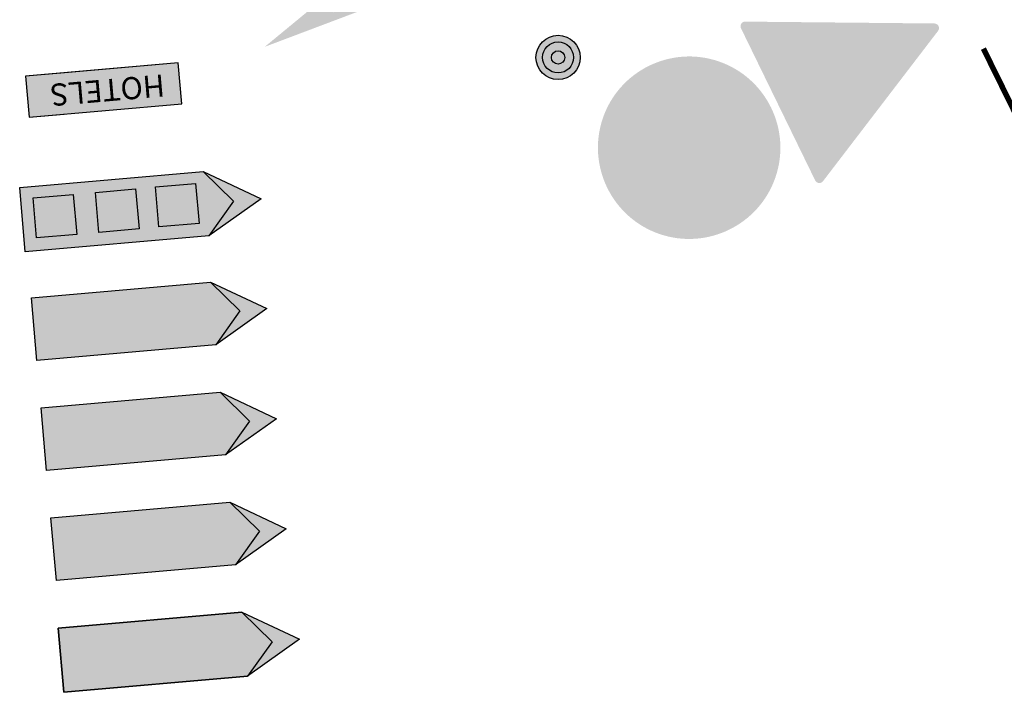
# Model space of a CAD drawing. Units: metres. Extents: x 2527489 to 2528097, y 1150968 to 1151662.
# Drawn here: x 2527670 to 2527684, y 1151145 to 1151154 of the extents above; entities that cross this region are included whole.
import ezdxf

# ---------------------------------------------------------------- set-up
doc = ezdxf.new("R2010")
doc.units = ezdxf.units.M
doc.header["$LTSCALE"] = 5
doc.header["$MEASUREMENT"] = 0
doc.layers.get('0').update_dxf_attribs({"linetype": 'CONTINUOUS'})
for name, color, linetype in [('_sig_marquage_ligne', 2, 'CONTINUOUS'), ('_sig_marquage_symbole', 2, 'CONTINUOUS'), ('_sig_signal_divers', 7, 'CONTINUOUS'), ('_sig_signal_indication', 7, 'CONTINUOUS'), ('_sig_signal_prescription', 7, 'CONTINUOUS'), ('_sig_signal_priorite', 7, 'CONTINUOUS'), ('_sig_support', 7, 'CONTINUOUS')]:
    doc.layers.add(name, color=color, linetype=linetype)
doc.styles.add('arrows1', font='txt', dxfattribs={"height": 1})
doc.styles.add('wingdings 3', font='WINGDNG3.TTF', dxfattribs={"height": 1})
doc.linetypes.add('TRIANGLE_500', pattern='A,0.0001,["q",wingdings 3,S=0.2,R=0,X=-0.14,Y=-0.1],-0.3', length=0.3001)

# ---------------------------------------------------------------- blocks, each defined once
blk = doc.blocks.new('CIRC_6.06322')
at = {"true_color": 0xa57c52}
blk.add_hatch(color=45, dxfattribs=at).paths.add_polyline_path([(0.0475955346986439, -0.8007331907265325), (0.016517409698622, -0.9957800657266489), (0.016517409698622, -0.2988425657265452), (0.1308455346986648, -0.4417175657265489), (0.0475955346986439, -0.4515613157266216), (0.0537830346986539, -0.5137175657265516), (0.1930017846985947, -0.4975456907266107), (0.1619236596985729, -0.2454050657265725), (0.1283142846986038, -0.2477956907265479), (0.145751784698632, -0.3882800657265761), (0.016517409698622, -0.2205144407265607), (0.016517409698622, -0.0005769407265461), (-0.0182169653014626, -0.0005769407265461), (-0.0182169653014626, -0.9983113157265961), (-0.0505607153013443, -0.8007331907265325), (-0.0829044653014535, -0.8007331907265325), (-0.0007794653014344, -1.292780065726561), (0.0799392846986393, -0.8007331907265325)])
blk = doc.blocks.new('CIRC_3.02')
at = {"linetype": 'ByBlock', "lineweight": -2}
h = blk.add_hatch(color=1, dxfattribs=at)
edge = h.paths.add_edge_path()
edge.add_line((-0.004720172729094, 0.0223606797749198), (0.9143781278332881, 0.4819098300561109))
edge.add_arc((0.9255584677208617, 0.459549150281191), 0.024999999999989, 0, 116.5650511771363, ccw=False)
edge.add_line((0.950558467720839, 0.459549150281191), (0.950558467720839, -0.4595491502814184))
edge.add_arc((0.9255584677208617, -0.459549150281191), 0.0249999999999773, 243.4349488228637, 360, ccw=False)
edge.add_line((0.9143781278334018, -0.4819098300563383), (-0.004720172729094, -0.0223606797749198))
edge.add_arc((0.0064601671583659, 0), 0.0249999999999763, 116.56505117707789, 243.434948822922, ccw=False)
edge = h.paths.add_edge_path(flags=16)
edge.add_line((0.2188866250205592, 0.0223606797749198), (0.814378127833379, 0.3201064311813298))
edge.add_arc((0.825558467720839, 0.2977457514064099), 0.024999999999989, 0, 116.5650511771363, ccw=False)
edge.add_line((0.8505584677208162, 0.2977457514064099), (0.8505584677207025, -0.2977457514066373))
edge.add_arc((0.825558467720839, -0.2977457514064099), 0.0249999999999773, 243.4349488228637, 360, ccw=False)
edge.add_line((0.8143781278332654, -0.3201064311815571), (0.2188866250205592, -0.0223606797751472))
edge.add_arc((0.2300669649080191, 0), 0.0249999999999763, 116.56505117707789, 243.434948822922, ccw=False)
blk.add_hatch(color=255, dxfattribs=at).paths.add_polyline_path([(-0.0134009346179482, -0.0033110604426838), (0.9365990653818699, 0.4716889395572252), (0.9365990653818699, -0.4783110604425929)])
blk = doc.blocks.new('CIRC_2.42')
at = {"lineweight": 0}
h = blk.add_hatch(color=1, dxfattribs=at)
h.paths.add_polyline_path([(0.8377774124533062, 0.3502125000002252), (0.819276787453191, 0.3677231250001114), (0.8001574124532453, 0.3841200000001663), (0.7804192874532419, 0.3994031250001626), (0.760124287453209, 0.4135725000001003), (0.7392724124533743, 0.4265662500001781), (0.7179255374533113, 0.4384462500001973), (0.6961455374532761, 0.4492125000001579), (0.6739324124532686, 0.4588031250002587), (0.6514099124533459, 0.4672800000000734), (0.6285780374532806, 0.4746431250000569), (0.6054986624533285, 0.4808925000002091), (0.5821717874532624, 0.4859662500000468), (0.558659287453338, 0.4899262500000532), (0.5350230374533567, 0.4927106250001998), (0.5113249124533468, 0.4944431250000889), (0.4875649124533084, 0.4950000000001182), (0.4638049124532699, 0.4944431250000889), (0.44010678745326, 0.4927106250001998), (0.4164705374532787, 0.4899262500000532), (0.3929580374533543, 0.4859662500000468), (0.3696311624532882, 0.4808925000002091), (0.3465517874533361, 0.4746431250000569), (0.3236580374532423, 0.4672800000000734), (0.3011355374533196, 0.4588031250002587), (0.2789842874533406, 0.4492125000001579), (0.2572042874533054, 0.4384462500001973), (0.2358574124532424, 0.4265662500001781), (0.2150055374531803, 0.4135725000001003), (0.1947105374533749, 0.3994031250001626), (0.1749724124533714, 0.3841200000001663), (0.1558530374531983, 0.3677231250001114), (0.1373524124533105, 0.3502125000002252), (0.119841787453197, 0.33171187500011), (0.1034449124533694, 0.3125925000001644), (0.0881617874533731, 0.2928543750001609), (0.0739924124532081, 0.2725593750001281), (0.0609986624533576, 0.2517075000000659), (0.0491186624533384, 0.2303606250002304), (0.0383524124533778, 0.2085806250001951), (0.0287617874532771, 0.1863675000001876), (0.0202849124532349, 0.1638450000000375), (0.0129217874532515, 0.1410131250001996), (0.0066724124533266, 0.1179337500002475), (0.0015986624532616, 0.0946068750001814), (-0.0023613375467448, 0.0710943750002571), (-0.0051457125466641, 0.0474581250000483), (-0.0068782125467806, 0.0237600000000384), (-0.0074350875468099, 2.274e-13), (-0.0068782125467806, -0.023759999999811), (-0.0051457125466641, -0.0474581249998209), (-0.0023613375467448, -0.0710943749998023), (0.0015986624532616, -0.094606874999954), (0.0066724124533266, -0.1179337499997928), (0.0129217874532515, -0.1410131249997448), (0.0202849124532349, -0.1638449999998102), (0.0287617874532771, -0.1863674999999603), (0.0383524124533778, -0.2085806249999678), (0.0491186624533384, -0.2303606249997756), (0.0609986624533576, -0.2517074999998385), (0.0739924124532081, -0.2725593749999007), (0.0881617874533731, -0.2928543749999335), (0.1034449124533694, -0.312592499999937), (0.119841787453197, -0.3317118749998826), (0.1373524124533105, -0.3502124999997704), (0.1558530374531983, -0.367723124999884), (0.1749724124533714, -0.384119999999939), (0.1947105374533749, -0.3994031249999352), (0.2150055374531803, -0.4135724999998729), (0.2358574124532424, -0.4265662499999507), (0.2572042874533054, -0.43844624999997), (0.2789842874533406, -0.449150624999902), (0.3011355374533196, -0.4588031249998039), (0.3236580374532423, -0.467279999999846), (0.3465517874533361, -0.4746431249998295), (0.3696311624532882, -0.4808306249999532), (0.3929580374533543, -0.4859662499998194), (0.4164705374532787, -0.4899262499998258), (0.44010678745326, -0.4927106249997451), (0.4638049124532699, -0.4944431249998615), (0.4875649124533084, -0.4949999999998909), (0.5113249124533468, -0.4944431249998615), (0.5350230374533567, -0.4927106249997451), (0.558659287453338, -0.4899262499998258), (0.5821717874532624, -0.4859662499998194), (0.6054986624533285, -0.4808306249999532), (0.6285780374532806, -0.4746431249998295), (0.6514099124533459, -0.467279999999846), (0.6739324124532686, -0.4588031249998039), (0.6961455374532761, -0.449150624999902), (0.7179255374533113, -0.43844624999997), (0.7392724124533743, -0.4265662499999507), (0.760124287453209, -0.4135724999998729), (0.7804192874532419, -0.3994031249999352), (0.8001574124532453, -0.384119999999939), (0.819276787453191, -0.367723124999884), (0.8377774124533062, -0.3502124999997704), (0.8552880374531924, -0.3317118749998826), (0.8716849124532473, -0.312592499999937), (0.8869680374532436, -0.2928543749999335), (0.9011374124534086, -0.2725593749999007), (0.9141311624532591, -0.2517074999998385), (0.9260111624532783, -0.2303606249997756), (0.9367155374532103, -0.2085806249999678), (0.9463680374533396, -0.1863674999999603), (0.9548449124533818, -0.1638449999998102), (0.9622080374533653, -0.1410131249997448), (0.9683955374532616, -0.1179337499997928), (0.9735311624533551, -0.094606874999954), (0.9774911624533615, -0.0710943749998023), (0.9802755374532808, -0.0474581249998209), (0.9820080374533973, -0.023759999999811), (0.9825649124531992, 2.274e-13), (0.9820080374533973, 0.0237600000000384), (0.9802755374532808, 0.0474581250000483), (0.9774911624533615, 0.0710943750002571), (0.9735311624533551, 0.0946068750001814), (0.9683955374532616, 0.1179337500002475), (0.9622080374533653, 0.1410131250001996), (0.9548449124533818, 0.1638450000000375), (0.9463680374533396, 0.1863675000001876), (0.9367155374532103, 0.2085806250001951), (0.9260111624532783, 0.2303606250002304), (0.9141311624532591, 0.2517075000000659), (0.9011374124534086, 0.2725593750001281), (0.8869680374532436, 0.2928543750001609), (0.8716849124532473, 0.3125925000001644), (0.8552880374531924, 0.33171187500011)])
h.paths.add_polyline_path([(0.7953930374533229, -0.2494799999999486), (0.2381467874533882, 0.3078281250002419), (0.240993037453336, 0.3101175000001604), (0.2438392874532838, 0.3123450000000503), (0.24674741245326, 0.3146343750001961), (0.2496555374532363, 0.3168000000000575), (0.2525636624532126, 0.3190275000001748), (0.2555336624532174, 0.3211931250000362), (0.2584417874531937, 0.3232968750000964), (0.261473662453227, 0.3254006250001567), (0.2644436624532318, 0.3274425000001884), (0.2674755374532651, 0.3294843750002201), (0.2705074124532985, 0.3314643750002233), (0.2735392874533318, 0.3334443750002265), (0.2766330374533936, 0.3354243750002297), (0.2797267874532281, 0.3373425000002044), (0.2828205374532899, 0.3392606250001791), (0.2859142874533518, 0.3411168750001252), (0.2890699124532148, 0.3429112500000429), (0.2922255374533052, 0.3447056250001879), (0.2953811624533955, 0.3465000000001055), (0.298598662453287, 0.348232500000222), (0.3018161624534059, 0.3499650000001111), (0.3050336624532974, 0.3516975000002276), (0.3083130374532175, 0.3533062500000597), (0.3115924124533649, 0.3549768750001476), (0.3148717874532849, 0.3565856250002071), (0.318151162453205, 0.358132500000238), (0.3214924124533809, 0.3596793750000415), (0.3248336624533295, 0.3611643750000439), (0.328174912453278, 0.3627112500000749), (0.3315780374532551, 0.3641343750000487), (0.3349811624532322, 0.36555750000025), (0.3383842874532093, 0.3669806250002239), (0.3428392874532165, 0.3687750000001415), (0.3473561624532522, 0.3705075000000306), (0.3518730374532879, 0.3721781250001186), (0.3563899124533236, 0.373786875000178), (0.3609067874533594, 0.375333750000209), (0.3654236624533951, 0.3768187500002114), (0.370002412453232, 0.3782418750001852), (0.3745192874532677, 0.3796650000001591), (0.3790980374533319, 0.380964375000076), (0.3836767874533962, 0.3822637500002202), (0.3883174124532616, 0.3835012500001085), (0.3928961624533258, 0.3846768750001957), (0.3975367874531912, 0.3857906250002543), (0.402177412453284, 0.3867806250002559), (0.4068180374533767, 0.3878325000000586), (0.4114586624532421, 0.3887606250002591), (0.4160992874533349, 0.3896268750002037), (0.4208017874532288, 0.3904312500001197), (0.4255042874533501, 0.3912356250000357), (0.430206787453244, 0.3919162500001221), (0.4349092874533653, 0.3925968750002085), (0.4396117874532592, 0.3931537500002378), (0.4443761624534091, 0.3937106250000397), (0.4491405374533315, 0.3942056250000405), (0.4538430374532254, 0.3946387500002402), (0.4586692874534037, 0.3950100000001839), (0.4634336624533262, 0.3953193750000992), (0.4682599124532771, 0.3955668750002133), (0.4730242874531996, 0.3958143750001), (0.4778505374533779, 0.395938125000157), (0.4827386624533574, 0.3960000000001855), (0.4875649124533084, 0.3960618750002141), (0.4923911624532593, 0.3960000000001855), (0.4972792874532388, 0.395938125000157), (0.5020436624533886, 0.3958143750001), (0.5068699124533396, 0.3955668750002133), (0.5116961624532905, 0.3953193750000992), (0.516460537453213, 0.3950100000001839), (0.5212249124533628, 0.3946387500002402), (0.5259892874532852, 0.3942056250000405), (0.5307536624532077, 0.3937106250000397), (0.5355180374533575, 0.3931537500002378), (0.5402205374532514, 0.3925968750002085), (0.5449230374533727, 0.3919162500001221), (0.5496255374532666, 0.3912356250000357), (0.5543280374533879, 0.3904312500001197), (0.5590305374532818, 0.3896268750002037), (0.5636711624533746, 0.3887606250002591), (0.5683736624532685, 0.3878325000000586), (0.5730142874533612, 0.3867806250002559), (0.5775930374531981, 0.3857906250002543), (0.5822336624532909, 0.3846768750001957), (0.5868742874533837, 0.3835012500001085), (0.5914530374532205, 0.3822637500002202), (0.5960317874532848, 0.380964375000076), (0.600610537453349, 0.3796650000001591), (0.6051274124533847, 0.3782418750001852), (0.6097061624532216, 0.3768187500002114), (0.6142230374532573, 0.375333750000209), (0.6187399124532931, 0.373786875000178), (0.6232567874533288, 0.3721781250001186), (0.6277736624533645, 0.3705075000000306), (0.6322905374534002, 0.3687750000001415), (0.6367455374534075, 0.3669806250002239), (0.6413242874532443, 0.3650625000002492), (0.6459030374533086, 0.3631443750000471), (0.6504817874533728, 0.3611025000002428), (0.6549986624534085, 0.3590606250002111), (0.6594536624534157, 0.3569568750001508), (0.6639086624531956, 0.3547912500000621), (0.6683017874534016, 0.3525637500001721), (0.6726949124533803, 0.3503362500000549), (0.6770261624533305, 0.3479850000001079), (0.6812955374532521, 0.3456337500001609), (0.6855649124534011, 0.3432206250001855), (0.6898342874533228, 0.3407456250001815), (0.6940417874532159, 0.3382087500001489), (0.6981874124533078, 0.3356100000000879), (0.7023330374533998, 0.3330112500000268), (0.7064786624532644, 0.3302887500001361), (0.7105624124533279, 0.3275662500002454), (0.7145842874533628, 0.3247818750000988), (0.7186061624533977, 0.321935625000151), (0.7225661624534041, 0.3190275000001748), (0.7265261624534105, 0.31605750000017), (0.7304242874533884, 0.3130256250001366), (0.7342605374533377, 0.3099937500001033), (0.7381586624533156, 0.3068381250002403), (0.7419330374532365, 0.30368250000015), (0.7457074124533847, 0.3004650000000311), (0.7494817874533055, 0.2972475000001396), (0.7531942874531978, 0.293906250000191), (0.756844912453289, 0.2905031250002139), (0.7604955374533802, 0.2871000000002368), (0.764146162453244, 0.2835731250002027), (0.7676730374532781, 0.2800462500001686), (0.7712617874533407, 0.2764575000001059), (0.7747267874533463, 0.2728687500000433), (0.7781299124533234, 0.2692181250001795), (0.7815330374533005, 0.2655675000000883), (0.7848124124532205, 0.261855000000196), (0.7880917874533679, 0.2580806250000478), (0.7913092874532595, 0.254306250000127), (0.7944649124533498, 0.2505318750002061), (0.7976205374532128, 0.2466956250002568), (0.8006524124532461, 0.2427975000000515), (0.8036842874532795, 0.2388993750000736), (0.8065924124532557, 0.2349393750000672), (0.809500537453232, 0.2309793750000608), (0.8123467874534072, 0.2269575000002533), (0.8151311624533264, 0.2229356250002184), (0.8179155374532456, 0.2188518750001549), (0.8205761624533352, 0.2147681250000915), (0.8232367874531974, 0.2106225000002269), (0.8257736624532299, 0.2064150000001064), (0.8283105374532624, 0.2022075000002133), (0.8307855374532664, 0.1980000000000928), (0.8332605374532704, 0.1937306250001711), (0.8356117874532174, 0.189399375000221), (0.8379630374533917, 0.1850681250000434), (0.8401905374532816, 0.1806750000000648), (0.8424180374533989, 0.1762818750000861), (0.8445836624532603, 0.1718268750000789), (0.8466874124533206, 0.1673718750000717), (0.8487292874533523, 0.1628550000000359), (0.850771162453384, 0.1583381250002276), (0.8526892874533587, 0.1537593750001633), (0.8546074124533334, 0.1491187500000706), (0.856401787453251, 0.1446637500000634), (0.8581342874533675, 0.140146875000255), (0.8598049124532281, 0.1356918750002478), (0.8614136624532875, 0.1311750000002121), (0.8629605374533185, 0.1266581250001764), (0.8644455374533209, 0.1220793750001121), (0.8659305374533233, 0.1175625000000764), (0.8672917874532686, 0.1129837500002395), (0.8685911624534128, 0.1084050000001753), (0.8698905374533297, 0.103826250000111), (0.871128037453218, 0.0992475000000468), (0.8723036624533052, 0.0946687500002099), (0.8733555374533353, 0.0900281250001171), (0.8744074124533654, 0.0853875000002517), (0.875397412453367, 0.080746875000159), (0.8763255374533401, 0.0761062500000662), (0.8772536624533132, 0.0714037500001723), (0.8780580374532292, 0.0667631250000795), (0.8788005374533441, 0.0620606250001856), (0.8795430374532316, 0.0573581250000643), (0.8801617874532894, 0.0526556250001704), (0.8807805374533473, 0.0479531250000491), (0.8813374124533766, 0.0431887500001267), (0.8817705374533489, 0.0384243750002042), (0.8822036624533212, 0.0336600000000544), (0.8825749124532649, 0.028895625000132), (0.8828842874534075, 0.0241312500002095), (0.8831317874532942, 0.0193050000000312), (0.8833792874534083, 0.0144787500000803), (0.883503037453238, 0.0097143750001578), (0.8835649124532665, 0.0048262500001783), (0.883626787453295, 2.274e-13), (0.8835649124532665, -0.004826249999951), (0.883503037453238, -0.0097143749999304), (0.8833792874534083, -0.0145406249998814), (0.8831317874532942, -0.0193049999998038), (0.8828842874534075, -0.0241312499997548), (0.8825749124532649, -0.0288956249999046), (0.8822036624533212, -0.0337218749998556), (0.8817705374533489, -0.038486249999778), (0.8813374124533766, -0.0431887499998993), (0.8807805374533473, -0.0479531249998217), (0.8801617874532894, -0.0527174999999716), (0.8795430374532316, -0.0574199999998655), (0.8788005374533441, -0.0621224999997594), (0.8780580374532292, -0.0668249999998807), (0.8772536624533132, -0.0714656249999734), (0.8763255374533401, -0.0761681249998674), (0.875397412453367, -0.0808087499999601), (0.8744074124533654, -0.0854493749998255), (0.8733555374533353, -0.0900899999999183), (0.8723036624533052, -0.0946687499997552), (0.871128037453218, -0.0993093749998479), (0.8698905374533297, -0.1038881249999122), (0.8685911624534128, -0.1084668749997491), (0.8672917874532686, -0.1130456249998133), (0.8659305374533233, -0.1176243749998775), (0.8644455374533209, -0.1221412499999133), (0.8629605374533185, -0.1267199999997501), (0.8614136624532875, -0.1312368749997859), (0.8598049124532281, -0.1357537499998216), (0.8581342874533675, -0.1402706249998573), (0.856401787453251, -0.1447256249998645), (0.8546074124533334, -0.1492424999999002), (0.8531842874533595, -0.1526456249998773), (0.8517611624533856, -0.1560487499998544), (0.8502761624533832, -0.159389999999803), (0.8487911624533808, -0.16279312499978), (0.8473061624533784, -0.1660724999999275), (0.8457592874533475, -0.169413749999876), (0.844150537453288, -0.1727549999998246), (0.8425417874532286, -0.1760343749997446), (0.8409330374533965, -0.179313749999892), (0.8392624124533086, -0.1825312499997835), (0.8375917874532206, -0.1857487499999024), (0.8358592874533315, -0.1889662499997939), (0.834126787453215, -0.1921837499999128), (0.8323324124532974, -0.1953393749997758), (0.8305380374533797, -0.1984949999998662), (0.8286817874532062, -0.2016506249999566), (0.82682553745326, -0.2048062499998196), (0.8249074124532854, -0.2078999999998814), (0.8229892874533107, -0.2109937499999432), (0.821071162453336, -0.2140256249997492), (0.8190911624533328, -0.217119374999811), (0.8170492874533011, -0.2201512499998444), (0.8150074124532694, -0.2231212499998492), (0.8129655374532376, -0.2261531249998825), (0.8108617874534048, -0.2291231249998873), (0.8087580374533445, -0.2320931249998921), (0.8065924124532557, -0.2350012499998684), (0.8044267874533944, -0.2379712499998732), (0.8021992874532771, -0.2408793749998495), (0.7999717874533872, -0.2437256249997972), (0.7976824124532413, -0.2466337499997735)], flags=16)
h.paths.add_polyline_path([(0.1797986624533223, 0.249480000000176), (0.737044912453257, -0.3077043749999575), (0.7341986624533092, -0.3099937499998759), (0.7313524124533615, -0.3122831249997944), (0.7284442874533852, -0.3145106249999117), (0.7255361624534089, -0.3167381249998016), (0.7226280374532053, -0.3189037499998904), (0.7196580374532004, -0.3210693749997517), (0.7166880374531956, -0.3232349999998405), (0.7137180374534182, -0.3253387499999008), (0.7106861624533849, -0.3273806249999325), (0.7077161624533801, -0.3294224999999642), (0.7046842874533468, -0.3314643749997686), (0.7015905374532849, -0.3334443749997718), (0.6985586624532516, -0.3353624999997464), (0.6954649124531898, -0.3372806249999485), (0.6923092874533268, -0.3391987499999232), (0.6892155374532649, -0.3410549999998693), (0.6860599124534019, -0.3429112499998155), (0.6829042874533116, -0.3447056249999605), (0.6797486624532212, -0.3464999999998781), (0.6765311624533297, -0.3482324999997672), (0.6733136624532108, -0.3499649999998837), (0.6700961624533193, -0.3516356249999717), (0.6668167874533992, -0.3533062499998323), (0.6635992874532803, -0.3549149999998917), (0.6603199124533603, -0.3565237499999512), (0.6569786624531844, -0.3581324999997832), (0.6536374124532358, -0.3596793749998142), (0.6502961624532873, -0.3611643749998166), (0.6469549124533387, -0.362649374999819), (0.6436136624533901, -0.3641343749998214), (0.6402105374531857, -0.3655574999997953), (0.6368074124532086, -0.3669806249997691), (0.6322905374534002, -0.3687749999999141), (0.627835537453393, -0.3705074999998033), (0.6233186624533573, -0.3721162499998627), (0.6188017874533216, -0.3737868749999507), (0.6142849124532859, -0.3753337499997542), (0.6097061624532216, -0.3768187499997566), (0.6051892874534133, -0.3782418749999579), (0.600610537453349, -0.3796649999999318), (0.5960317874532848, -0.3809643749998486), (0.5914530374532205, -0.3822637499997654), (0.5868742874533837, -0.3834393749998526), (0.5822336624532909, -0.3846149999999398), (0.5776549124532266, -0.385728749999771), (0.5730142874533612, -0.3867806249998011), (0.5683736624532685, -0.3877706249998027), (0.5637330374534031, -0.3886987499997758), (0.5590305374532818, -0.3895649999999478), (0.554389912453189, -0.3904312499998923), (0.5496874124532951, -0.3911737499997798), (0.5449849124534012, -0.3918543749998662), (0.5402824124532799, -0.3925349999999526), (0.5355180374533575, -0.393153749999783), (0.5307536624532077, -0.3936487499997838), (0.5260511624533137, -0.3941437499997846), (0.5212867874533913, -0.3945768749997569), (0.516460537453213, -0.394948124999928), (0.5116961624532905, -0.3952574999998433), (0.5068699124533396, -0.3955049999999574), (0.5021055374531898, -0.3956906249998156), (0.4972792874532388, -0.3958762499999011), (0.4923911624532593, -0.3959381249999296), (0.4875649124533084, -0.3959999999999582), (0.4827386624533574, -0.3959381249999296), (0.4778505374533779, -0.3958762499999011), (0.4730242874531996, -0.3956906249998156), (0.4682599124532771, -0.3955049999999574), (0.4634336624533262, -0.3952574999998433), (0.4586692874534037, -0.394948124999928), (0.4538430374532254, -0.3945768749997569), (0.4491405374533315, -0.3941437499997846), (0.4443761624534091, -0.3936487499997838), (0.4396117874532592, -0.393153749999783), (0.4349092874533653, -0.3925349999999526), (0.430206787453244, -0.3918543749998662), (0.4255042874533501, -0.3911737499997798), (0.4208017874532288, -0.3904312499998923), (0.4160992874533349, -0.3895649999999478), (0.4114586624532421, -0.3886987499997758), (0.4068180374533767, -0.3877706249998027), (0.402177412453284, -0.3867806249998011), (0.3975367874531912, -0.385728749999771), (0.3928961624533258, -0.3846149999999398), (0.3883174124532616, -0.3834393749998526), (0.3836767874533962, -0.3822637499997654), (0.3790980374533319, -0.3809643749998486), (0.3745192874532677, -0.3796649999999318), (0.370002412453232, -0.3782418749999579), (0.3654236624533951, -0.3768187499997566), (0.3609067874533594, -0.3753337499997542), (0.3563899124533236, -0.3737868749999507), (0.3518730374532879, -0.3721162499998627), (0.3473561624532522, -0.3705074999998033), (0.3428392874532165, -0.3687749999999141), (0.3383842874532093, -0.3669806249997691), (0.3337436624533439, -0.3650624999997945), (0.3292267874533081, -0.3631443749998198), (0.3246480374532439, -0.3611024999997881), (0.3201930374532367, -0.3590606249997563), (0.315676162453201, -0.3569568749999235), (0.3112830374532223, -0.3547912499998347), (0.3068280374532151, -0.3525637499999448), (0.3024967874532649, -0.3503362499998275), (0.2981655374533148, -0.3479849999998805), (0.2938342874533646, -0.3456337499999336), (0.2895649124532156, -0.3432206249999581), (0.2852955374532939, -0.3407456249999541), (0.2810880374534008, -0.3382087499999216), (0.2769424124533089, -0.3356099999998605), (0.2727967874532169, -0.332949374999771), (0.2687130374533808, -0.3302887499999088), (0.2646292874533174, -0.3275662499997907), (0.2606074124532824, -0.3247199999998429), (0.2565855374532475, -0.3218737499998952), (0.2526255374532411, -0.3189656249999189), (0.2486655374532347, -0.3160574999999426), (0.2447674124532568, -0.3130256249999093), (0.240869287453279, -0.3099937499998759), (0.2370330374533296, -0.3068381249997856), (0.2331967874533802, -0.3036824999999226), (0.229422412453232, -0.3004649999998037), (0.2257099124533397, -0.2971856249998837), (0.22199741245322, -0.2939062499999636), (0.2182849124533277, -0.2905031249997592), (0.2146342874532365, -0.2870999999997821), (0.2110455374534013, -0.2835731249999753), (0.2074567874533386, -0.2800462499999412), (0.2039299124533045, -0.2764574999998786), (0.2004649124532989, -0.2728687499998159), (0.1969999124532933, -0.2692181249999521), (0.1936586624533447, -0.265567499999861), (0.1903174124533962, -0.2618549999999686), (0.1870380374532488, -0.2580806249998204), (0.1838205374533572, -0.2543062499998996), (0.1806649124532669, -0.2505318749997514), (0.177571162453205, -0.2466337499997735), (0.1744774124533706, -0.2427974999998241), (0.1715074124533658, -0.2388993749998463), (0.168537412453361, -0.2349393749998399), (0.1656292874533847, -0.2309793749998335), (0.1627830374532095, -0.2269574999997985), (0.1599986624532903, -0.2229356249997636), (0.1572761624533996, -0.2188518749999275), (0.1545536624532815, -0.2147062499998356), (0.1518930374531919, -0.210560624999971), (0.1493561624533868, -0.206414999999879), (0.1468192874533543, -0.2022074999997585), (0.1443442874533503, -0.1979381249998369), (0.1418692874533463, -0.1936687499999152), (0.1395180374533993, -0.1893993749997662), (0.1372286624532535, -0.1850681249998161), (0.1349392874533351, -0.1806749999998374), (0.1327117874532178, -0.1762818749998587), (0.1305461624533564, -0.1718268749998515), (0.1284424124532961, -0.1673718749998443), (0.1264005374532644, -0.1628549999998086), (0.1244205374532612, -0.1583381249997728), (0.122440537453258, -0.153759374999936), (0.1205842874533118, -0.1491187499998432), (0.1187899124533942, -0.144663749999836), (0.1170574124532777, -0.1401468749998003), (0.1153867874531898, -0.1356299999997646), (0.1137780374533577, -0.1311749999997573), (0.1121692874532982, -0.1265962499999205), (0.1106842874532958, -0.1220793749998847), (0.109261162453322, -0.117562499999849), (0.1078999124533766, -0.1129837499997848), (0.1065386624532039, -0.1084049999999479), (0.105239287453287, -0.1038262499998837), (0.1040636624531999, -0.0992474999998194), (0.1028880374533401, -0.094606874999954), (0.1017742874532814, -0.0899662499998612), (0.1007224124532513, -0.085387499999797), (0.0997324124532497, -0.0806849999999031), (0.0988042874532766, -0.0760443749998103), (0.0979380374533321, -0.0714037499999449), (0.0970717874533875, -0.0667012499998236), (0.0963292874532726, -0.0619987499999297), (0.0956486624531863, -0.0572962499998084), (0.0949680374533273, -0.0525937499999145), (0.0943492874532694, -0.0478912499997932), (0.0938542874532686, -0.0431268749998708), (0.0933592874532678, -0.0383624999999483), (0.0929261624532955, -0.0335981249997985), (0.0925549124533518, -0.0288337499998761), (0.0922455374532092, -0.0240693749999537), (0.0919980374533225, -0.0192431249997753), (0.0917505374532084, -0.0144168749998244), (0.0916267874533787, -0.0095906249998734), (0.0915649124533502, -0.0047643749999224), (0.0915030374533217, 6.18750002559e-05), (0.0915649124533502, 0.0049500000002354), (0.0916267874533787, 0.0097762500001863), (0.0917505374532084, 0.0146025000001373), (0.0919980374533225, 0.0194287500000883), (0.0922455374532092, 0.0241931250002381), (0.0925549124533518, 0.0289575000001605), (0.0929261624532955, 0.0337837500001115), (0.0933592874532678, 0.0385481250000339), (0.0938542874532686, 0.0432506250001552), (0.0943492874532694, 0.0480150000000776), (0.0949680374533273, 0.0527175000001989), (0.0956486624531863, 0.0574200000000928), (0.0963292874532726, 0.0621843750002427), (0.0970717874533875, 0.066825000000108), (0.0979380374533321, 0.0715275000002293), (0.0988042874532766, 0.0761681250000947), (0.0997324124532497, 0.080870625000216), (0.1007224124532513, 0.0855112500000814), (0.1017742874532814, 0.0900900000001457), (0.1028880374533401, 0.0947306250002384), (0.1040636624531999, 0.0993093750000753), (0.105239287453287, 0.1039500000001681), (0.1065386624532039, 0.1085287500002323), (0.1078999124533766, 0.1131075000000692), (0.109261162453322, 0.1176243750001049), (0.1106842874532958, 0.1222031250001692), (0.1121692874532982, 0.1267200000002049), (0.1137780374533577, 0.1312368750002406), (0.1153867874531898, 0.135753750000049), (0.1170574124532777, 0.1402706250000847), (0.1187899124533942, 0.1447256250000919), (0.1205842874533118, 0.1492425000001276), (0.1219455374532572, 0.1526456250001047), (0.1233686624532311, 0.1560487500000818), (0.1248536624532335, 0.1594518750000589), (0.1263386624532359, 0.1627931250002348), (0.1278236624532383, 0.1661343750001834), (0.1293705374532692, 0.1694756250001319), (0.1309792874533287, 0.172755000000052), (0.1325880374533881, 0.1760343750001994), (0.1341967874532202, 0.1793137500001194), (0.1358674124533081, 0.1825931250000394), (0.1375380374533961, 0.1858106250001583), (0.1392705374532852, 0.1890281250000498), (0.1410030374534017, 0.1922456250001687), (0.1427974124533193, 0.1954012500002591), (0.144591787453237, 0.1985568750001221), (0.1464480374534105, 0.2017125000002125), (0.1483042874533567, 0.2048062500000469), (0.1502224124533313, 0.2079000000001088), (0.152140537453306, 0.2109937500001706), (0.1540586624532807, 0.2140875000002325), (0.1560386624532839, 0.2171193750000384), (0.1580805374533156, 0.2201512500000717), (0.1601224124533474, 0.2231831250001051), (0.1621642874533791, 0.2261531250001099), (0.1642680374532119, 0.2291850000001432), (0.1663717874532722, 0.232155000000148), (0.168537412453361, 0.2350631250001243), (0.1707649124532509, 0.2379712500001006), (0.1729305374533396, 0.2408793750000768), (0.1752199124532581, 0.2437875000000531), (0.1774474124533754, 0.2466337500002282)], flags=16)
at = {"linetype": 'ByBlock', "lineweight": 0}
h = blk.add_hatch(color=255, dxfattribs=at)
edge = h.paths.add_edge_path()
edge.add_arc((0.4875649124533084, 0), 0.4605669250124133, 0, 360)
at = {"lineweight": 0}
h = blk.add_hatch(color=256, dxfattribs=at)
h.paths.add_polyline_path([(0.5644290131685921, -0.0211041127449789), (0.5644290131685921, 0.0027177622548606), (0.5644290131685921, 0.0048833872549494), (0.5643671381685635, 0.0069871372550097), (0.564181513168478, 0.0090908872550699), (0.5640577631684209, 0.0111946372549028), (0.5638102631685342, 0.013298387254963), (0.5635008881683916, 0.0154021372550233), (0.5631915131684764, 0.0175058872548561), (0.5627583881685041, 0.0195477622548879), (0.5623252631685318, 0.0216515122549481), (0.561830263168531, 0.0236933872549798), (0.5613352631685302, 0.0257352622550115), (0.5607165131684724, 0.0277152622550147), (0.5600977631684145, 0.0297571372550465), (0.5594171381685555, 0.0317371372550497), (0.5586746381684407, 0.0337171372550529), (0.5578702631685246, 0.0356352622550276), (0.5570658881686086, 0.0375533872550022), (0.5561377631684081, 0.0394715122549769), (0.555209638168435, 0.0413277622549231), (0.5542196381684334, 0.0431840122548692), (0.5532296381684318, 0.0450402622550428), (0.5521158881686006, 0.0468346372549604), (0.5510021381685419, 0.0485671372548495), (0.5498265131684548, 0.050299637254966), (0.5485890131685665, 0.0520321372548551), (0.5473515131684508, 0.0537027622549431), (0.5459902631685054, 0.055373387255031), (0.54462901316856, 0.0569821372548631), (0.5432058881685862, 0.058529012254894), (0.5417827631683849, 0.060075887254925), (0.5402358881685814, 0.0615608872549274), (0.5386890131685504, 0.0630458872549298), (0.5372658881685766, 0.064345262255074), (0.5358427631686027, 0.0656446372549908), (0.5343577631686003, 0.0668821372548791), (0.5328108881685694, 0.0680577622549663), (0.5312640131685384, 0.0692333872550535), (0.529655263168479, 0.0703471372548847), (0.5280465131684196, 0.0714608872549434), (0.526375888168559, 0.072450887254945), (0.524705263168471, 0.0735027622549751), (0.523034638168383, 0.0744308872549482), (0.5213021381684939, 0.0753590122549213), (0.5195696381686048, 0.0762871372548943), (0.5177752631684598, 0.0770915122550377), (0.5159808881685422, 0.0778958872549538), (0.5141865131683971, 0.0787002622548698), (0.512330263168451, 0.0793808872549562), (0.5104740131685048, 0.0800615122550425), (0.5086177631685587, 0.0807421372549015), (0.5067615131683851, 0.0812990122549309), (0.5048433881684105, 0.0818558872549602), (0.5029252631684358, 0.0824127622549895), (0.5010690131684896, 0.0828458872549618), (0.4990890131684864, 0.0832790122549341), (0.4971708881685117, 0.0836502622548778), (0.4952527631685371, 0.0840215122550489), (0.4933346381685624, 0.0843308872549642), (0.4913546381685592, 0.0845783872548509), (0.4894365131685845, 0.0847640122549365), (0.4874565131685813, 0.084949637255022), (0.4854765131685781, 0.0850115122550505), (0.4835583881686034, 0.0851352622548802), (0.4815783881686002, 0.0851352622548802), (0.4582515131685341, 0.0851352622548802), (0.3444633881686059, 0.1988615122550073), (0.4839296381685472, 0.1988615122550073), (0.4879515131685821, 0.1987996372549787), (0.4919733881683896, 0.1986758872549217), (0.4959952631684246, 0.198428387255035), (0.5000171381684595, 0.1981190122548924), (0.5040390131684944, 0.1977477622549486), (0.5079990131685008, 0.1972527622549478), (0.5119590131685072, 0.1966958872549185), (0.5159190131685136, 0.1960771372548606), (0.5198171381684915, 0.1953965122550017), (0.5237771381684979, 0.1945921372548582), (0.5276752631684758, 0.1937258872549137), (0.5315115131684252, 0.1927977622549406), (0.535409638168403, 0.1917458872549105), (0.5391840131685512, 0.1906321372548518), (0.5430202631685006, 0.189456512254992), (0.5467946381684214, 0.1881571372548478), (0.5505690131685697, 0.186857762254931), (0.554281513168462, 0.1854346372549571), (0.5579940131685817, 0.1839496372549547), (0.5616446381684455, 0.1823408872548953), (0.5652952631685366, 0.1807321372550632), (0.5688840131685993, 0.1789996372549467), (0.5724727631684345, 0.1772052622550291), (0.5759996381684687, 0.1753490122548556), (0.5794646381684743, 0.1733690122548524), (0.5829296381684799, 0.171327137255048), (0.5863946381684855, 0.1692852622550163), (0.589735888168434, 0.167057762254899), (0.5930771381683826, 0.1648302622550091), (0.5964183881685585, 0.1625408872548633), (0.59963588816845, 0.1601277622548878), (0.6028533881685689, 0.1576527622548838), (0.6073083881685761, 0.1541258872548497), (0.6115777631684978, 0.1504133872549573), (0.6157233881685897, 0.1466390122550365), (0.6197452631683973, 0.1427408872550586), (0.6236433881686025, 0.1387808872550522), (0.6273558881684949, 0.1346971372549888), (0.631006513168586, 0.1304896372548683), (0.6344715131685916, 0.1262202622549466), (0.6378127631685402, 0.121827137254968), (0.6410302631684317, 0.1173721372549608), (0.6441240131684935, 0.112855262254925), (0.6470321381684698, 0.1082146372550596), (0.6498783881684176, 0.1035121372549384), (0.6525390131685072, 0.0987477622550159), (0.6550140131685112, 0.0938596372550364), (0.6574271381684866, 0.088971512255057), (0.6596546381686039, 0.0839596372550204), (0.6617583881684368, 0.0788858872549554), (0.6636765131684115, 0.0737502622548618), (0.6654708881685565, 0.0686146372549956), (0.6671415131684171, 0.0633552622550724), (0.668688388168448, 0.0580340122548932), (0.6700496381683934, 0.0527127622549415), (0.6712252631684805, 0.0473296372549612), (0.6723390131685392, 0.0418846372549524), (0.6732052631684837, 0.0363777622549151), (0.6740096381683998, 0.0308708872548777), (0.6746283881684576, 0.0253021372550393), (0.6750615131684299, 0.0197333872549734), (0.6753708881685725, 0.0141027622548791), (0.6755565131684307, 0.0084102622549835), (0.6755565131684307, 0.0027177622548606), (0.675989638168403, -0.1138547377449868), (0.7481977631684913, -0.1138547377449868), (0.7126815131684907, -0.1693566127451049)])
h.paths.add_polyline_path([(0.5407927631683833, -0.1141022377451009), (0.6672652631684741, -0.2405747377449643), (0.631687138168445, -0.2960766127450825), (0.5008215131686029, -0.1141022377451009)])
h.paths.add_polyline_path([(0.2278290131685026, 0.1988615122550073), (0.3415552631684022, 0.0851352622548802), (0.170842138168382, 0.0851352622548802), (0.170842138168382, 0.1988615122550073)])
blk = doc.blocks.new('CIRC_8.28')
at = {"linetype": 'ByBlock', "lineweight": -2}
blk.add_hatch(color=35, dxfattribs=at).paths.add_polyline_path([(0, -0.1584785655984433), (0.0853346122453331, -0.1584785655984433), (0.0853346122453331, 0.1584785655984433), (0, 0.1584785655984433)])
at = {"color": 0, "lineweight": 0}
for p, q in [((0, -0.0853346122454184), (0, 0.1584785655984433)), ((0, 0.1584785655984433), (0.0853346122453331, 0.1584785655984433)), ((0.0853346122453331, 0.1584785655984433), (0.0853346122453331, -0.0853346122454184))]:
    blk.add_line(p, q, dxfattribs=at)
at = {"color": 0, "linetype": 'ByBlock', "lineweight": -2}
blk.add_lwpolyline([(0, -0.1584785655984433), (0.0853346122453331, -0.1584785655984433), (0.0853346122453331, 0.1584785655984433), (0, 0.1584785655984433)], close=True, dxfattribs=at)
blk.add_lwpolyline([(0, -0.0853346122454184), (0, -0.1584785655984433), (0.0853346122453331, -0.1584785655984433), (0.0853346122453331, -0.0853346122454184)], dxfattribs=at)
at = {"color": 42, "linetype": 'ByBlock', "lineweight": 0, "insert": (0.0668319060795284, 0.1265312321365855), "char_height": 0.04571497084572, "width": 0.2539472066669323, "attachment_point": 1, "rotation": 270, "style": 'arrows1'}
blk.add_mtext('{\\fArial|b1|i0|c0|p34;HOTELS}', dxfattribs=at)
blk = doc.blocks.new('CIRC_4.3321')
at = {"linetype": 'ByBlock', "lineweight": -2}
for color, points in [(0, [(0.1716032025438068, 0.7790273506279295), (0.3422912025439615, 0.486419350628184), (0.1716032025438068, 0.6327233506280567), (0.0009152025436521, 0.486419350628184)]), (52, [(0.3422912025439615, -0.4889406493718109), (0.0009152025436521, -0.4889406493718109), (0.0009152025436521, 0.486419350628184), (0.1716032025438068, 0.6327233506280567), (0.3422912025439615, 0.486419350628184)])]:
    blk.add_hatch(color=color, dxfattribs=at).paths.add_polyline_path(points)
at = {"lineweight": -2}
for p, q in [((0.0009152025436521, 0.486419350628184), (0.1716032025438068, 0.7790273506279295)), ((0.1716032025438068, 0.7790273506279295), (0.3422912025439615, 0.486419350628184)), ((0.0009152025436521, 0.486419350628184), (0.1716032025438068, 0.6327233506280567)), ((0.1716032025438068, 0.6327233506280567), (0.3422912025439615, 0.486419350628184)), ((0.0009152025436521, -0.4889406493718109), (0.0009152025436521, 0.486419350628184)), ((0.3422912025439615, 0.486419350628184), (0.3422912025439615, -0.4889406493718109)), ((0.3422912025439615, -0.4889406493718109), (0.0009152025436521, -0.4889406493718109))]:
    blk.add_line(p, q, dxfattribs=at)
blk = doc.blocks.new('CIRC_4.3311')
at = {"linetype": 'ByBlock', "lineweight": -2}
for color, points in [(255, [(0.1706880000001547, 0.780287999999743), (0.3413760000003094, 0.4876799999999974), (0.1706880000001547, 0.6339839999998702), (0, 0.4876799999999974)]), (35, [(0.3413760000003094, -0.4876799999999974), (0, -0.4876799999999974), (0, 0.4876799999999974), (0.1706880000001547, 0.6339839999998702), (0.3413760000003094, 0.4876799999999974)])]:
    blk.add_hatch(color=color, dxfattribs=at).paths.add_polyline_path(points)
at = {"lineweight": -2}
for p, q in [((0, 0.4876799999999974), (0.1706880000001547, 0.780287999999743)), ((0.1706880000001547, 0.780287999999743), (0.3413760000003094, 0.4876799999999974)), ((0, 0.4876799999999974), (0.1706880000001547, 0.6339839999998702)), ((0.1706880000001547, 0.6339839999998702), (0.3413760000003094, 0.4876799999999974)), ((0, -0.4876799999999974), (0, 0.4876799999999974)), ((0.3413760000003094, 0.4876799999999974), (0.3413760000003094, -0.4876799999999974)), ((0.3413760000003094, -0.4876799999999974), (0, -0.4876799999999974))]:
    blk.add_line(p, q, dxfattribs=at)
blk = doc.blocks.new('CIRC_4.882')
at = {"linetype": 'ByBlock', "lineweight": -2}
for color, points in [(0, [(0.1750000000001819, 0.7999999999997272), (0.3500000000003638, 0.5), (0.1750000000001819, 0.6499999999998636), (0, 0.5)]), (255, [(0.3500000000003638, -0.5), (0, -0.5), (0, 0.5), (0.1750000000001819, 0.6499999999998636), (0.3500000000003638, 0.5)])]:
    blk.add_hatch(color=color, dxfattribs=at).paths.add_polyline_path(points)
at = {"lineweight": -2}
for p, q in [((0, 0.5), (0.1750000000001819, 0.7999999999997272)), ((0.1750000000001819, 0.7999999999997272), (0.3500000000003638, 0.5)), ((0, 0.5), (0.1750000000001819, 0.6499999999998636)), ((0.1750000000001819, 0.6499999999998636), (0.3500000000003638, 0.5)), ((0, -0.5), (0, 0.5)), ((0.3500000000003638, 0.5), (0.3500000000003638, -0.5))]:
    blk.add_line(p, q, dxfattribs=at)
at = {"color": 0, "linetype": 'ByBlock', "lineweight": -2}
blk.add_line((0.3500000000003638, -0.5), (0, -0.5), dxfattribs=at)
for points in [[(0.060414423571066, 0.4530341383095831), (0.2784429908069761, 0.4530341383095831), (0.2784429908069761, 0.2338741595704805), (0.060414423571066, 0.2338741595704805)], [(0.0616532231796008, 0.1261514478139292), (0.2796817904155109, 0.1261514478139292), (0.2796817904155109, -0.0930085309251734), (0.0616532231796008, -0.0930085309251734)], [(0.0625221574802062, -0.2134713155809784), (0.2805507247161163, -0.2134713155809784), (0.2805507247161163, -0.432631294320081), (0.0625221574802062, -0.432631294320081)]]:
    blk.add_lwpolyline(points, close=True, dxfattribs=at)
blk = doc.blocks.new('CIRC_4.464')
at = {"linetype": 'ByBlock', "lineweight": -2}
for color, points in [(0, [(0.1750000000001819, 0.7999999999997272), (0.3500000000003638, 0.5), (0.1750000000001819, 0.6499999999998636), (0, 0.5)]), (255, [(0.3500000000003638, -0.5), (0, -0.5), (0, 0.5), (0.1750000000001819, 0.6499999999998636), (0.3500000000003638, 0.5)])]:
    blk.add_hatch(color=color, dxfattribs=at).paths.add_polyline_path(points)
at = {"lineweight": 0}
h = blk.add_hatch(color=140, dxfattribs=at)
h.paths.add_polyline_path([(0.3371869952186444, -0.1625305935087908), (0.3371869952186444, -0.4881341672332837), (0.0115834214941515, -0.4881341672332837), (0.0115834214941515, -0.1625305935087908)])
h.paths.add_polyline_path([(0.2576697412355315, -0.1964361035718412), (0.3066656509436143, -0.2909799050153197), (0.2567545265883382, -0.4643811545338394), (0.2354491809680894, -0.4643811545338394), (0.2848920559688395, -0.2909799050153197), (0.2354491809680894, -0.1964361035718412)], flags=16)
h.paths.add_polyline_path([(0.0522785471941916, -0.3036226375811566), (0.0522785471941916, -0.2710580233965629), (0.2354491809680894, -0.2710580233965629), (0.2354491809680894, -0.3628136127758808), (0.2354278969066854, -0.3635159868074425), (0.235406612845054, -0.3642396449004082), (0.2353640447220187, -0.3649633029933739), (0.2353001925373519, -0.3656656770247082), (0.2352150562910538, -0.3663893351176739), (0.2351299200447556, -0.3671129932106396), (0.2350022156754221, -0.3678366513036053), (0.2348745113060886, -0.368539025335167), (0.2347255228751237, -0.3692626834281327), (0.2345552503827548, -0.3699863415210984), (0.2343636938287545, -0.3706887155526601), (0.2341508532131229, -0.3713910895839945), (0.2339380125974913, -0.3720934636155562), (0.2336826038588242, -0.3727958376468905), (0.2334271951201572, -0.3734769276168208), (0.2331505023198588, -0.3741580175867512), (0.232831241396525, -0.3748391075564541), (0.2325119804731912, -0.3754989134647531), (0.2321714354882261, -0.376158719373052), (0.2318308905032609, -0.376797241219947), (0.231447777395033, -0.3774357630666145), (0.2310433802256284, -0.3780742849135095), (0.2306176989943651, -0.3786915226985457), (0.2301920177633292, -0.3792874764221779), (0.2297237684088032, -0.379862146084406), (0.2292342349931005, -0.3804368157464069), (0.2287447015771704, -0.3809902013470037), (0.228212600038205, -0.3815435869473731), (0.2276804984992395, -0.3820756884865659), (0.2271058288372387, -0.3825865059639), (0.2265311591750105, -0.3830760393796027), (0.2259352054513784, -0.3835442887341287), (0.2251264111121145, -0.3841402424577609), (0.224338900834482, -0.3846936280581303), (0.2235513905568496, -0.3852044455356918), (0.2227638802792171, -0.3856939789513945), (0.2219763700015847, -0.3861409442440618), (0.2212101437853562, -0.3865453414139211), (0.2204652016307591, -0.3869284545219216), (0.2197202594763894, -0.3872902835682908), (0.2189753173217923, -0.3876095444916245), (0.2182729432902306, -0.387886237291923), (0.2175705692588963, -0.3881629300922214), (0.216889479288966, -0.3883970547694844), (0.2162083893190356, -0.3886098953848887), (0.2155698674723681, -0.3888014519391163), (0.2149526296871045, -0.3889717244314852), (0.2143566759634723, -0.3891207128624501), (0.2132286207008747, -0.3893548375394857), (0.2122282698076106, -0.389525110032082), (0.211334339222276, -0.3896528144014155), (0.2105893970676789, -0.3897379506477137), (0.2099934433440467, -0.3897592347091177), (0.2095464780513794, -0.389780518770749), (0.209269785251081, -0.389780518770749), (0.2091846490047828, -0.389780518770749), (0.1478014154695302, -0.389780518770749), (0.146950053007231, -0.3897592347091177), (0.1459922702372296, -0.3897166665860823), (0.1449280671590714, -0.3896102462783801), (0.1438000118967011, -0.3894825419088193), (0.1432040581728415, -0.3893761216011171), (0.1425868203878053, -0.3892697012931876), (0.1419695826025418, -0.3891632809854855), (0.1413310607558742, -0.3890142925545206), (0.1406712548475753, -0.3888653041237831), (0.1400114489390489, -0.3886950316311868), (0.139330358969346, -0.3885034750771865), (0.1386492689994157, -0.3883119185231863), (0.1379681790294853, -0.3880777938461506), (0.1372658049979236, -0.3878223851072562), (0.1365634309665893, -0.3875669763685892), (0.135882340996659, -0.3872689995068868), (0.1351799669653246, -0.386971022644957), (0.1344775929339903, -0.3866304776599918), (0.1337752189024286, -0.3862686486136226), (0.1330728448710943, -0.3859068195670261), (0.1323917549011639, -0.3855024223973942), (0.1317106649312336, -0.3850554571047269), (0.1310295749613033, -0.3846084918118322), (0.130348484991373, -0.3841189583961295), (0.129688679083074, -0.3836081409187955), (0.1290501572364064, -0.3830547553181987), (0.1284116353897389, -0.3825013697176018), (0.1277731135428439, -0.3818841319325657), (0.1272410120038785, -0.3813307463319688), (0.1267089104649131, -0.380777360731372), (0.1262193770492104, -0.3802239751307752), (0.1257298436332803, -0.3796493054687744), (0.1252615942789816, -0.3790959198681776), (0.1248359130477183, -0.3785212502061768), (0.1244102318166824, -0.377946580544176), (0.1240058346470505, -0.3773931949435791), (0.12362272153905, -0.3768185252815783), (0.1232608924924534, -0.3762438556193501), (0.1228990634458569, -0.375647901895718), (0.1225798025225231, -0.3750732322337171), (0.1222818256608207, -0.3744985625717163), (0.1219838487988909, -0.3739026088478568), (0.1217071559985925, -0.3733066551242246), (0.1214517472599255, -0.3727319854622237), (0.1212176225828898, -0.3721360317385916), (0.1210047819672582, -0.3715400780149594), (0.1207919413516265, -0.3709228402296958), (0.1206003847976262, -0.3703268865060636), (0.12043011230503, -0.3697096487210274), (0.1202811238742925, -0.3691136949971678), (0.1201321354433276, -0.3684964572121316), (0.1200257151356254, -0.3678792194268681), (0.1198980107662919, -0.3672619816416045), (0.1198128745199938, -0.3666234597949369), (0.1197277382736956, -0.3660062220096734), (0.1196851701506603, -0.3653677001630058), (0.1196213179659935, -0.3647291783161108), (0.1196000339043621, -0.3641119405308473), (0.1195787498427308, -0.3634521346225483), (0.1195574657813268, -0.3628136127758808), (0.1195574657813268, -0.3036226375811566)], flags=16)
h.paths.add_polyline_path([(0.1477375632848634, -0.3035375013350858), (0.2065028572483243, -0.3035375013350858), (0.2065028572483243, -0.3502347323947106), (0.2064815731869203, -0.3510009586107117), (0.2064815731869203, -0.3517671848269401), (0.2064602891252889, -0.3521502979349407), (0.2064177210022535, -0.3525334110429412), (0.2063751528789908, -0.3529165241511691), (0.2063325847559554, -0.3532783531975383), (0.2062474485096573, -0.3536401822441348), (0.2061623122633591, -0.354002011290504), (0.206055891955657, -0.3543425562754692), (0.2059281875863235, -0.3546831012604343), (0.2057791991553586, -0.3550023621837681), (0.2056089266629897, -0.3553003390456979), (0.2054173701089894, -0.3555770318459963), (0.2051832454317264, -0.3558324405846633), (0.2049278366930594, -0.3560665652619264), (0.2046937120157963, -0.3562794058773306), (0.2044383032771293, -0.3564709624313309), (0.2041828945384623, -0.3566412349239272), (0.2039062017381639, -0.3567902233548921), (0.2036295089378655, -0.3569179277242256), (0.2033315320761631, -0.3570456320935591), (0.2030122711528293, -0.3571520524012612), (0.2026717261678641, -0.3572371886475594), (0.2023311811828989, -0.3573010408322261), (0.2019480680748984, -0.3573648930168929), (0.2015436709052665, -0.3574074611399283), (0.2006284562580731, -0.357450029263191), (0.199606821303405, -0.357471313324595), (0.1546335992300101, -0.357471313324595), (0.1542079179987468, -0.357471313324595), (0.1537822367677109, -0.357450029263191), (0.1533778395978516, -0.3574074611399283), (0.152973442428447, -0.3573436089552615), (0.1525903293202191, -0.3572797567705948), (0.1522072162122186, -0.3571946205242966), (0.151845387165622, -0.3570882002165945), (0.1515048421808842, -0.3569817799088923), (0.1511855812573231, -0.3568540755395588), (0.1508663203339893, -0.3567050871085939), (0.1505683434722869, -0.3565348146159977), (0.1502916506719885, -0.3563645421236288), (0.1500149578716901, -0.3561729855696285), (0.1497808331946544, -0.3559601449539969), (0.1495679925790228, -0.3557473043383652), (0.1493764360250225, -0.3555131796613296), (0.1491423113477595, -0.3552577709226625), (0.1489294707321278, -0.3550023621837681), (0.1487379141781275, -0.3547469534451011), (0.1485676416857586, -0.3544915447064341), (0.1484186532547938, -0.354236135967767), (0.1482696648238289, -0.3539594431674686), (0.1481632445161267, -0.3536827503671702), (0.1480568242081972, -0.3534060575668718), (0.1479716879621265, -0.3531080807051694), (0.1479078357774597, -0.3527888197818356), (0.1478439835927929, -0.3524695588582745), (0.1478014154695302, -0.3521290138735367), (0.1477801314081262, -0.3517671848269401), (0.1477588473464948, -0.3513840717189396), (0.1477375632848634, -0.3509796745493077), (0.1477375632848634, -0.3505752773796758)], flags=0)
at = {"lineweight": -2}
for p, q in [((0, 0.5), (0.1750000000001819, 0.7999999999997272)), ((0.1750000000001819, 0.7999999999997272), (0.3500000000003638, 0.5)), ((0, 0.5), (0.1750000000001819, 0.6499999999998636)), ((0.1750000000001819, 0.6499999999998636), (0.3500000000003638, 0.5)), ((0, -0.5), (0, 0.5)), ((0.3500000000003638, 0.5), (0.3500000000003638, -0.5))]:
    blk.add_line(p, q, dxfattribs=at)
at = {"color": 0, "linetype": 'ByBlock', "lineweight": -2}
blk.add_line((0.3500000000003638, -0.5), (0, -0.5), dxfattribs=at)
blk.add_lwpolyline([(0, 0.5), (0, -0.5), (0.3500000000003638, -0.5), (0.3500000000003638, 0.5)], dxfattribs=at)
blk = doc.blocks.new('SUP_BORNE_REF')
at = {"linetype": 'ByBlock', "lineweight": 100}
h = blk.add_hatch(color=2, dxfattribs=at)
edge = h.paths.add_edge_path()
edge.add_arc((0, 0), 0.5, 0, 360)
at = {"color": 0, "linetype": 'ByBlock', "lineweight": -2}
for centre, radius in [((0, 0, 2.979), 0.5), ((0, 0, 3.972), 0.5000000074505806), ((0, 0, 2.979), 0.35), ((0, 0, 3.972), 0.15)]:
    blk.add_circle(centre, radius, dxfattribs=at)

msp = doc.modelspace()

# ---------------------------------------------------------------- linework, layer by layer
at = {"layer": '_sig_marquage_ligne', "color": 18, "linetype": 'TRIANGLE_500', "lineweight": 50, "true_color": 0x000000, "const_width": 0.075, "flags": 128}
msp.add_lwpolyline([(2527685.8299, 1151148.7997), (2527683.266, 1151154.0006)], dxfattribs=at)

# ---------------------------------------------------------------- block references
at = {"layer": '_sig_marquage_symbole', "color": 45, "true_color": 0xa57c52, "xscale": 3.499847607436757, "yscale": 3.499847607436757, "rotation": 300}
msp.add_blockref('CIRC_6.06322', (2527677.432991517, 1151156.285079782), dxfattribs=at)
at = {"layer": '_sig_signal_divers', "color": 18, "true_color": 0x000000, "xscale": 6.562, "yscale": 6.562, "zscale": 3.28, "rotation": 275}
msp.add_blockref('CIRC_8.28', (2527671.302786892, 1151153.718866362), dxfattribs=at)
at = {"layer": '_sig_signal_indication', "color": 18, "true_color": 0x000000, "xscale": 2.5, "yscale": 2.5, "rotation": 275}
for name, p in [('CIRC_4.882', (2527671.433520506, 1151152.224574315)), ('CIRC_4.3321', (2527671.56425412, 1151150.730282268)), ('CIRC_4.3321', (2527671.694987734, 1151149.235990221)), ('CIRC_4.3311', (2527671.825721348, 1151147.741698174)), ('CIRC_4.464', (2527671.956454962, 1151146.247406127))]:
    msp.add_blockref(name, p, dxfattribs=at)
at = {"layer": '_sig_signal_prescription', "color": 18, "true_color": 0x000000, "xscale": 2.5, "yscale": 2.5, "rotation": 206}
msp.add_blockref('CIRC_2.42', (2527680.368462029, 1151153.190726757), dxfattribs=at)
at = {"layer": '_sig_signal_priorite', "color": 18, "true_color": 0x000000, "xscale": 2.5, "yscale": 2.5, "rotation": 206}
msp.add_blockref('CIRC_3.02', (2527682.615447145, 1151154.286654624), dxfattribs=at)
at = {"layer": '_sig_support', "color": 18, "true_color": 0x000000, "xscale": 0.5999999910593034, "yscale": 0.5999999910593034}
msp.add_blockref('SUP_BORNE_REF', (2527677.493888631, 1151153.881519755), dxfattribs=at)

doc.saveas('drawing.dxf')
